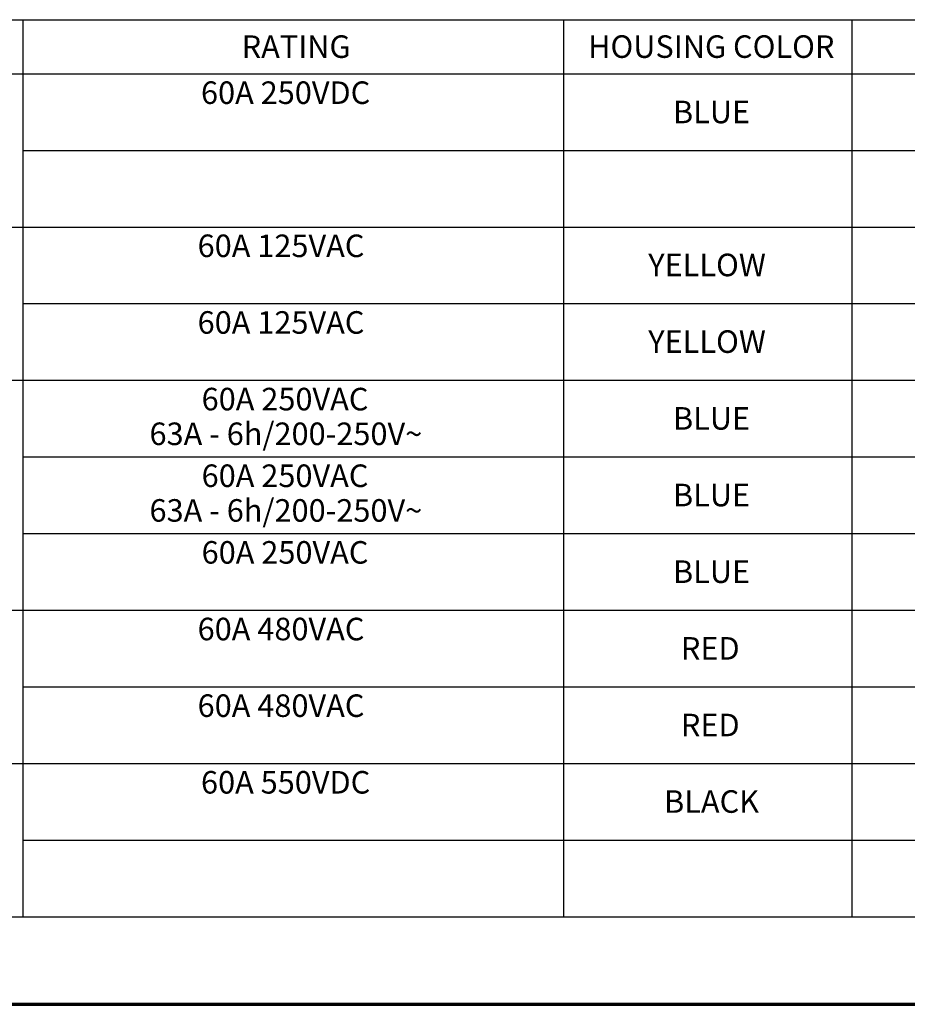
# Paper-space layout 'Layout1' of a CAD drawing. Units: inches. Extents: x 1.6 to 17.9, y 1.8 to 12.1.
# Drawn here: x 6.3 to 11.3, y 1.8 to 7.2 of the extents above; entities that cross this region are included whole.
import ezdxf

# ---------------------------------------------------------------- set-up
doc = ezdxf.new("R2010")
doc.units = ezdxf.units.IN
doc.header["$MEASUREMENT"] = 0
for name, color, linetype, lineweight in [('10', 7, 'Continuous', 30), ('Border (ANSI)', 7, 'Continuous', 70), ('Sketch Geometry (ANSI)', 7, 'Continuous', 25), ('Symbol (ANSI)', 7, 'Continuous', 25)]:
    doc.layers.add(name, color=color, linetype=linetype, lineweight=lineweight)
doc.styles.get("Standard").update_dxf_attribs({"font": 'tahoma.ttf'})

# ---------------------------------------------------------------- blocks, each defined once
blk = doc.blocks.new('CustomObjectsInViewport1_0')
at = {"layer": '10', "linetype": 'Continuous'}
for p, q in [((2.2692, 5.7825), (11.1043, 5.7825)), ((2.2692, 5.4825), (11.1043, 5.4825)), ((2.2696, 4.6328), (11.1047, 4.6328)), ((2.2692, 2.5083), (11.1043, 2.5083)), ((2.2692, 1.6583), (11.1043, 1.6583)), ((2.2692, 0.8083), (11.1043, 0.8083))]:
    blk.add_line(p, q, dxfattribs=at)
at = {"layer": 'Border (ANSI)'}
blk.add_line((0.3225, 0.3225), (16.6775, 0.3225), dxfattribs=at)
at = {"layer": 'Sketch Geometry (ANSI)', "linetype": 'Continuous'}
for p, q in [((5.1043, 5.7825), (5.1043, 5.4825)), ((8.1043, 5.7825), (8.1043, 5.4825)), ((5.1043, 5.4825), (5.1043, 4.6325)), ((8.1043, 5.4825), (8.1043, 4.6325)), ((5.1043, 4.6333), (5.1043, 3.7833)), ((8.1043, 4.6333), (8.1043, 3.7833)), ((5.1043, 3.7833), (5.1043, 2.9333)), ((8.1043, 3.7833), (8.1043, 2.9333)), ((5.1043, 2.9333), (11.1043, 2.9333)), ((5.1043, 2.9333), (5.1043, 2.5083)), ((8.1043, 2.9333), (8.1043, 2.5083)), ((5.1043, 2.5083), (5.1043, 1.6583)), ((8.1043, 2.5083), (8.1043, 1.6583)), ((5.1043, 1.6583), (5.1043, 0.8083)), ((8.1043, 1.6583), (8.1043, 0.8083))]:
    blk.add_line(p, q, dxfattribs=at)
at = {"layer": 'Sketch Geometry (ANSI)'}
for p, q in [((9.7043, 5.7825), (9.7043, 5.4825)), ((9.7043, 5.4825), (9.7043, 4.6325)), ((5.1043, 5.0575), (11.1043, 5.0575)), ((9.7043, 4.6333), (9.7043, 3.7833)), ((5.1043, 4.2083), (11.1043, 4.2083)), ((2.2696, 3.7833), (11.1043, 3.7833)), ((9.7043, 3.7833), (9.7043, 2.9333)), ((5.1043, 3.3583), (11.1043, 3.3583)), ((9.7043, 2.9333), (9.7043, 2.5083)), ((9.7043, 2.5083), (9.7043, 1.6583)), ((5.1043, 2.0833), (11.1043, 2.0833)), ((9.7043, 1.6583), (9.7043, 0.8083)), ((5.1043, 1.2333), (11.1043, 1.2333))]:
    blk.add_line(p, q, dxfattribs=at)
at = {"layer": 'Symbol (ANSI)', "char_height": 0.125, "attachment_point": 1}
for s, insert in [('\\fCalibri Light|b0|i0;\\W1.;RATING', (6.3188, 5.6956)), ('\\fCalibri Light|b0|i0;\\W1.;HOUSING COLOR', (8.2414, 5.6958)), ('\\fCalibri|b0|i0;\\W1.;60A 250VDC ', (6.0933, 5.4403)), ('\\fCalibri|b0|i0;\\W1.;BLUE', (8.7122, 5.3334)), ('\\fCalibri|b0|i0;\\W1.;60A 125VAC  ', (6.0746, 4.5911)), ('\\fCalibri|b0|i0;\\W1.;YELLOW', (8.5752, 4.4849)), ('\\fCalibri|b0|i0;\\W1.;60A 125VAC  ', (6.0746, 4.1661)), ('\\fCalibri|b0|i0;\\W1.;YELLOW', (8.5752, 4.0599)), ('\\fCalibri|b0|i0;\\W1.;60A 250VAC ', (6.0968, 3.7411)), ('\\fCalibri|b0|i0;\\W1.;BLUE', (8.7122, 3.6342)), ('\\fCalibri|b0|i0;\\W1.;63A - 6h/200-250V~', (5.8076, 3.5487)), ('\\fCalibri|b0|i0;\\W1.;60A 250VAC ', (6.0968, 3.3161)), ('\\fCalibri|b0|i0;\\W1.;BLUE', (8.7122, 3.2092)), ('\\fCalibri|b0|i0;\\W1.;63A - 6h/200-250V~', (5.8076, 3.1237)), ('\\fCalibri|b0|i0;\\W1.;60A 250VAC ', (6.0968, 2.8911)), ('\\fCalibri|b0|i0;\\W1.;BLUE', (8.7122, 2.7842)), ('\\fCalibri|b0|i0;\\W1.;60A 480VAC  ', (6.0746, 2.4661)), ('\\fCalibri|b0|i0;\\W1.;RED', (8.7563, 2.3589)), ('\\fCalibri|b0|i0;\\W1.;60A 480VAC  ', (6.0746, 2.0411)), ('\\fCalibri|b0|i0;\\W1.;RED', (8.7563, 1.9339)), ('\\fCalibri|b0|i0;\\W1.;60A 550VDC ', (6.0933, 1.6161)), ('\\fCalibri|b0|i0;\\W1.;BLACK', (8.6628, 1.5095))]:
    blk.add_mtext(s, dxfattribs=dict(at, insert=insert))

psp = doc.layouts.get("Layout1")

# ---------------------------------------------------------------- block references
psp.add_blockref('CustomObjectsInViewport1_0', (1.2447, 1.466))

doc.saveas('drawing.dxf')
